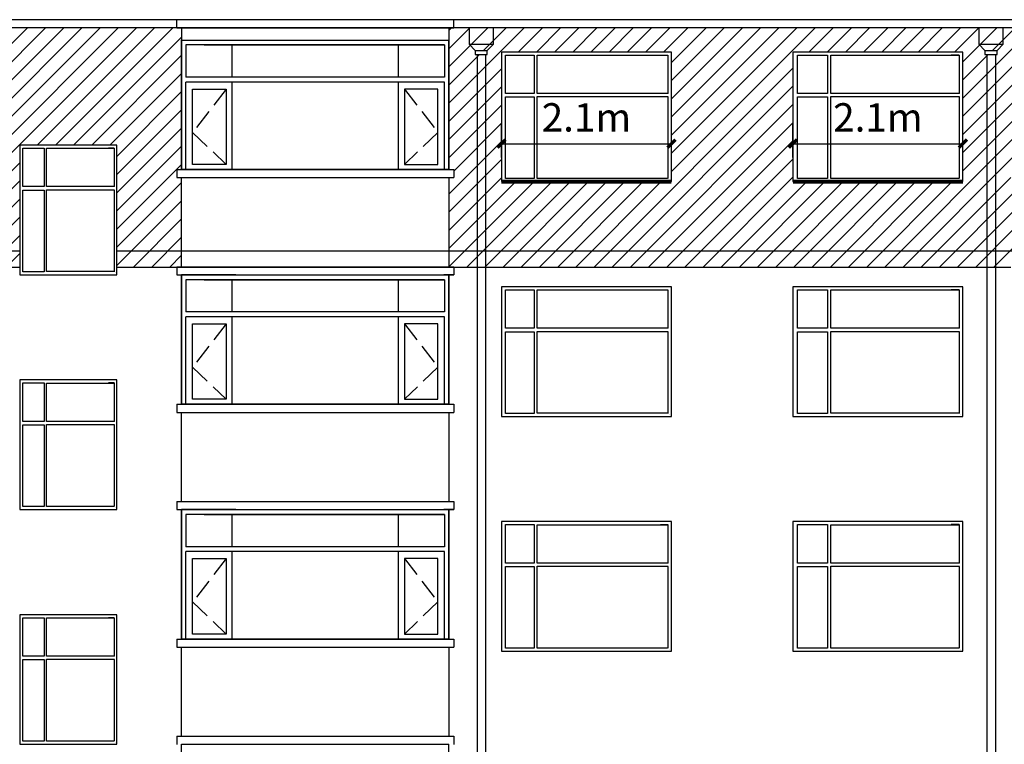
# Model space of a CAD drawing. Extents: x 2289060 to 6425537, y -843963 to 589660.
# Drawn here: x 2479101 to 2491262, y 127838 to 136788 of the extents above; entities that cross this region are included whole.
import ezdxf

# ---------------------------------------------------------------- set-up
doc = ezdxf.new("R2010")
doc.units = 0
doc.header["$LTSCALE"] = 1000
doc.header["$MEASUREMENT"] = 0
doc.linetypes.add('DASH', pattern=[0.35, 0.25, -0.1])
for name, color, linetype in [('E_LINE', 7, 'Continuous'), ('E_OTHER', 7, 'Continuous'), ('E_WINDOW', 4, 'Continuous'), ('LG', 7, 'Continuous'), ('PUB_TEXT', 7, 'Continuous'), ('TOP', 141, 'Continuous'), ('WINDOW', 4, 'Continuous')]:
    doc.layers.add(name, color=color, linetype=linetype)
doc.styles.get("Standard").update_dxf_attribs({"font": 'gbenor.shx', "bigfont": 'gbcbig.shx'})
doc.dimstyles.get("Standard").update_dxf_attribs({"dimscale": 100, "dimtxt": 3.5, "dimasz": 1, "dimexe": 2.5, "dimexo": 3, "dimgap": 1.5, "dimtad": 1, "dimdec": 0, "dimzin": 0, "dimdsep": 46, "dimtxsty": 'Standard', "dimblk": 'ARCHTICK', "dimcen": 0.09, "dimadec": 0, "dimazin": 0, "dimtfac": 1, "dimtdec": 0, "dimtix": 1, "dimtmove": 2, "dimatfit": 3, "dimfxl": 0, "dimtolj": 1, "dimtzin": 0, "dimarcsym": 0})

# ---------------------------------------------------------------- blocks, each defined once
blk = doc.blocks.new('_ArchTick')
at = {"color": 0, "linetype": 'ByBlock', "const_width": 0.4}
blk.add_lwpolyline([(-0.5, -0.5), (0.5, 0.5)], dxfattribs=at)
blk = doc.blocks.new('*D1622')
at = {"color": 0, "lineweight": -2, "transparency": 16777216}
for p, q in [((2485051, 135088), (2485051, 135507)), ((2487151, 135088), (2487151, 135507)), ((2485051, 135257), (2487151, 135257))]:
    blk.add_line(p, q, dxfattribs=at)
at = {"layer": 'Defpoints', "color": 0, "transparency": 16777216}
for p in [(2487151, 135257), (2485051, 134788), (2487151, 134788)]:
    blk.add_point(p, dxfattribs=at)
at = {"color": 0, "lineweight": -2, "transparency": 16777216, "xscale": 100, "yscale": 100, "zscale": 100, "rotation": 180}
blk.add_blockref('_ArchTick', (2485051, 135257), dxfattribs=at)
at = {"color": 0, "lineweight": -2, "transparency": 16777216, "xscale": 100, "yscale": 100, "zscale": 100}
blk.add_blockref('_ArchTick', (2487151, 135257), dxfattribs=at)
at = {"color": 0, "transparency": 16777216, "insert": (2486101, 135582), "char_height": 350, "attachment_point": 5}
blk.add_mtext('\\A1;2.1m', dxfattribs=at)
blk = doc.blocks.new('*D1623')
at = {"color": 0, "lineweight": -2, "transparency": 16777216}
for p, q in [((2488651, 135088), (2488651, 135507)), ((2490751, 135088), (2490751, 135507)), ((2488651, 135257), (2490751, 135257))]:
    blk.add_line(p, q, dxfattribs=at)
at = {"layer": 'Defpoints', "color": 0, "transparency": 16777216}
for p in [(2490751, 135257), (2488651, 134788), (2490751, 134788)]:
    blk.add_point(p, dxfattribs=at)
at = {"color": 0, "lineweight": -2, "transparency": 16777216, "xscale": 100, "yscale": 100, "zscale": 100, "rotation": 180}
blk.add_blockref('_ArchTick', (2488651, 135257), dxfattribs=at)
at = {"color": 0, "lineweight": -2, "transparency": 16777216, "xscale": 100, "yscale": 100, "zscale": 100}
blk.add_blockref('_ArchTick', (2490751, 135257), dxfattribs=at)
at = {"color": 0, "transparency": 16777216, "insert": (2489701, 135582), "char_height": 350, "attachment_point": 5}
blk.add_mtext('\\A1;2.1m', dxfattribs=at)

msp = doc.modelspace()

# ---------------------------------------------------------------- hatches: boundary and pattern name
h = msp.add_hatch()
h.set_pattern_fill('ANSI31', scale=100)
h.set_pattern_definition([(45, (-49720.34, -32889.93), (-112.253202, 112.253202), [])])
h.paths.add_polyline_path([(2481101.1, 136537.1), (2481101.1, 136538.4), (2481101.1, 136688.1), (2478301.1, 136688.1), (2478301.1, 134938.4), (2478361.1, 134938.4), (2478361.1, 134838.4), (2478301.1, 134838.4), (2478301.1, 133933.4), (2479101.1, 133933.4), (2479101.1, 135238.4), (2480301.1, 135238.4), (2480301.1, 133933.4), (2481101.1, 133933.4), (2481101.1, 134838.4), (2481041.1, 134838.4), (2481041.1, 134938.4), (2481101.1, 134938.4)])
h.paths.add_polyline_path([(2481101.1, 133838.4), (2481101.1, 133933.4), (2480301.1, 133933.4), (2480301.1, 133733.4), (2481041.1, 133733.4), (2481041.1, 133737.1), (2481101.1, 133737.1)])
h.paths.add_polyline_path([(2479101.1, 133933.4), (2478301.1, 133933.4), (2478301.1, 133737.1), (2478361.1, 133737.1), (2479101.1, 133736.9)])
h = msp.add_hatch()
h.set_pattern_fill('ANSI31', scale=100)
h.set_pattern_definition([(45, (-49420.34, -32889.93), (-112.253202, 112.253202), [])])
h.paths.add_polyline_path([(2491032.2, 136358.1), (2491002.8, 136358.1), (2491002.8, 136408.1), (2490927.8, 136488.1), (2490927.8, 136688.1), (2484951.1, 136688.1), (2484951.1, 136488.1), (2484876.1, 136408.1), (2484876.1, 136358.1), (2484855.5, 136358.1), (2484855.5, 133933.4), (2491032.2, 133933.4)])
h.paths.add_polyline_path([(2487151.1, 134788.4), (2485051.1, 134788.4), (2485051.1, 136388.4), (2487151.1, 136388.4)], flags=16)
h.paths.add_polyline_path([(2487108, 134826.5), (2485491.5, 134826.5), (2485491.5, 135838.2), (2487108, 135838.2)], flags=0)
h.paths.add_polyline_path([(2485491.5, 136350.4), (2485491.5, 135876.8), (2487108, 135876.8), (2487108, 136350.4)], flags=0)
h.paths.add_polyline_path([(2488651.1, 136388.4), (2490751.1, 136388.4), (2490751.1, 134788.4), (2488651.1, 134788.4)], flags=16)
h.paths.add_polyline_path([(2488703, 135833.6), (2489054.2, 135833.6), (2489054.2, 134825.7), (2488703, 134825.7)], flags=0)
h.paths.add_polyline_path([(2488703, 135876.4), (2488703, 136351.2), (2489054.2, 136351.2), (2489054.2, 135876.4)], flags=0)
h.paths.add_polyline_path([(2489091.5, 135838.2), (2490708, 135838.2), (2490708, 134826.5), (2489091.5, 134826.5)], flags=0)
h.paths.add_polyline_path([(2489091.5, 136350.4), (2489091.5, 135876.8), (2490708, 135876.8), (2490708, 136350.4)], flags=0)
h.paths.add_polyline_path([(2485454.2, 134825.7), (2485103, 134825.7), (2485103, 135833.6), (2485454.2, 135833.6)], flags=0)
h.paths.add_polyline_path([(2485454.2, 135876.4), (2485103, 135876.4), (2485103, 136351.2), (2485454.2, 136351.2)], flags=0)
h.paths.add_polyline_path([(2484855.5, 136358.1), (2484755.5, 136358.1), (2484755.5, 133933.4), (2484855.5, 133933.4)])
h.paths.add_polyline_path([(2484755.5, 136358.1), (2484726.1, 136358.1), (2484726.1, 136408.1), (2484651.1, 136488.1), (2484651.1, 136688.1), (2484401.1, 136688.1), (2484401.1, 134996.3), (2484401.1, 134938.4), (2484461.1, 134938.4), (2484461.1, 134838.4), (2484401.1, 134838.4), (2484401.1, 133933.4), (2484755.5, 133933.4)])
h.paths.add_polyline_path([(2484951.1, 136688.1), (2484651.1, 136688.1), (2484651.1, 136488.1), (2484951.1, 136488.1)])
h.paths.add_polyline_path([(2484951.1, 136488.1), (2484651.1, 136488.1), (2484726.1, 136408.1), (2484876.1, 136408.1)])
h.paths.add_polyline_path([(2484755.5, 133933.4), (2484401.1, 133933.4), (2484401.1, 133737.1), (2484461.1, 133737.1), (2484755.5, 133737)])
h.paths.add_polyline_path([(2491032.2, 133933.4), (2484855.5, 133933.4), (2484855.5, 133733.4), (2491032.2, 133733.4)])
h.paths.add_polyline_path([(2484855.5, 133933.4), (2484755.5, 133933.4), (2484755.5, 133733.4), (2484855.5, 133733.4)])
h.paths.add_polyline_path([(2491401.1, 134838.4), (2491341.1, 134838.4), (2491341.1, 134938.4), (2491401.1, 134938.4), (2491401.1, 136537.1), (2491401.1, 136538.4), (2491401.1, 136688.1), (2491227.8, 136688.1), (2491227.8, 136488.1), (2491152.8, 136408.1), (2491152.8, 136358.1), (2491132.2, 136358.1), (2491132.2, 133933.4), (2491401.1, 133933.4)])
h.paths.add_polyline_path([(2491401.1, 133933.4), (2491132.2, 133933.4), (2491132.2, 133733.4), (2491341.1, 133733.4), (2491341.1, 133737.1), (2491401.1, 133737.1)])
h.paths.add_polyline_path([(2491132.2, 133933.4), (2491032.2, 133933.4), (2491032.2, 133733.4), (2491132.2, 133733.4)])
h.paths.add_polyline_path([(2491132.2, 136358.1), (2491032.2, 136358.1), (2491032.2, 133933.4), (2491132.2, 133933.4)])
h.paths.add_polyline_path([(2491227.8, 136688.1), (2490927.8, 136688.1), (2490927.8, 136488.1), (2491227.8, 136488.1)])
h.paths.add_polyline_path([(2491227.8, 136488.1), (2490927.8, 136488.1), (2491002.8, 136408.1), (2491152.8, 136408.1)])

# ---------------------------------------------------------------- linework, layer by layer
at = {"color": 7, "linetype": 'Continuous'}
for p, q in [((2481101.1, 136688.4), (2481101.1, 134938.4)), ((2484401.1, 136688.4), (2484401.1, 134996.3)), ((2481101.1, 134938.4), (2481101.1, 136538.4)), ((2481101.1, 136537.8), (2481101.1, 134938.4)), ((2481101.1, 136537.8), (2481101.1, 134938.4)), ((2481101.1, 136537.1), (2481101.1, 134996.3)), ((2481101.1, 136537.1), (2481101.1, 134996.3)), ((2484348.5, 136476.6), (2481153.8, 136476.6)), ((2481153.8, 136476.6), (2481153.8, 136079.2)), ((2481379.1, 136476.6), (2484348.5, 136476.6)), ((2481724.8, 136079.2), (2481724.8, 136476.6)), ((2483777.4, 136079.2), (2483777.4, 136476.6)), ((2484348.5, 136476.6), (2484348.5, 136079.2)), ((2484401.1, 134938.4), (2484401.1, 136538.4)), ((2484401.1, 136537.8), (2484401.1, 134938.4)), ((2484401.1, 136537.8), (2484401.1, 134938.4)), ((2484401.1, 136537.1), (2484401.1, 134996.3)), ((2484401.1, 136537.1), (2484401.1, 134938.4)), ((2484401.1, 136087.8), (2484401.1, 134938.4)), ((2484348.5, 136079.2), (2481153.8, 136079.2)), ((2484348.5, 136017.9), (2481153.8, 136017.9)), ((2481153.8, 134938.4), (2481153.8, 136017.9)), ((2481724.8, 134938.4), (2481724.8, 136017.9)), ((2483777.4, 134938.4), (2483777.4, 136017.9)), ((2484348.5, 134938.4), (2484348.5, 136017.9)), ((2481236.2, 135931.4), (2481650.3, 135931.4)), ((2481236.2, 134999.7), (2481236.2, 135931.4)), ((2481650.3, 135931.4), (2481650.3, 134999.7)), ((2483851.9, 135931.4), (2483851.9, 134999.7)), ((2484266, 135931.4), (2483851.9, 135931.4)), ((2484266, 134999.7), (2484266, 135931.4)), ((2481650.3, 134999.7), (2481236.2, 134999.7)), ((2483851.9, 134999.7), (2484266, 134999.7)), ((2481101.1, 134938.4), (2484062.2, 134938.4)), ((2484129.8, 134938.4), (2481287.1, 134938.4)), ((2484348.5, 134938.4), (2481326.4, 134938.4)), ((2484237.7, 134938.4), (2481657.6, 134938.4)), ((2481101.1, 132038.4), (2481101.1, 133638.4)), ((2481101.1, 133637.8), (2481101.1, 132038.4)), ((2481101.1, 133637.8), (2481101.1, 132038.4)), ((2481101.1, 133637.1), (2481101.1, 132096.3)), ((2481101.1, 133637.1), (2481101.1, 132096.3)), ((2481101.1, 133637.1), (2481101.1, 132038.4)), ((2481101.1, 133637.1), (2481114.9, 133637.1)), ((2481153.8, 133576.6), (2481153.8, 133179.2)), ((2484348.5, 133576.6), (2481153.8, 133576.6)), ((2481379.1, 133576.6), (2484348.5, 133576.6)), ((2481724.8, 133179.2), (2481724.8, 133576.6)), ((2483777.4, 133179.2), (2483777.4, 133576.6)), ((2484401.1, 133637.1), (2484337.4, 133637.1)), ((2484348.5, 133576.6), (2484348.5, 133179.2)), ((2484401.1, 132038.4), (2484401.1, 133638.4)), ((2484401.1, 133637.8), (2484401.1, 132038.4)), ((2484401.1, 133637.8), (2484401.1, 132038.4)), ((2484401.1, 133637.1), (2484401.1, 132038.4)), ((2484401.1, 133637.1), (2484401.1, 132096.3)), ((2484401.1, 133637.1), (2484401.1, 132096.3)), ((2484348.5, 133179.2), (2481153.8, 133179.2)), ((2484401.1, 133187.8), (2484401.1, 132038.4)), ((2481153.8, 132038.4), (2481153.8, 133117.9)), ((2484348.5, 133117.9), (2481153.8, 133117.9)), ((2481724.8, 132038.4), (2481724.8, 133117.9)), ((2483777.4, 132038.4), (2483777.4, 133117.9)), ((2484348.5, 132038.4), (2484348.5, 133117.9)), ((2481236.2, 132099.7), (2481236.2, 133031.4)), ((2481236.2, 133031.4), (2481650.3, 133031.4)), ((2481650.3, 133031.4), (2481650.3, 132099.7)), ((2484266, 133031.4), (2483851.9, 133031.4)), ((2483851.9, 133031.4), (2483851.9, 132099.7)), ((2484266, 132099.7), (2484266, 133031.4)), ((2481650.3, 132099.7), (2481236.2, 132099.7)), ((2483851.9, 132099.7), (2484266, 132099.7)), ((2481101.1, 132038.4), (2484062.2, 132038.4)), ((2484129.8, 132038.4), (2481287.1, 132038.4)), ((2484348.5, 132038.4), (2481326.4, 132038.4)), ((2484237.7, 132038.4), (2481657.6, 132038.4)), ((2481101.1, 129138.4), (2481101.1, 130738.4)), ((2481101.1, 130737.8), (2481101.1, 129138.4)), ((2481101.1, 130737.8), (2481101.1, 129138.4)), ((2481101.1, 130737.1), (2481101.1, 129196.3)), ((2481101.1, 130737.1), (2481101.1, 129196.3)), ((2481101.1, 130737.1), (2481101.1, 129138.4)), ((2481101.1, 130737.1), (2481114.9, 130737.1)), ((2484401.1, 130737.1), (2484337.4, 130737.1)), ((2484401.1, 129138.4), (2484401.1, 130738.4)), ((2484401.1, 130737.8), (2484401.1, 129138.4)), ((2484401.1, 130737.8), (2484401.1, 129138.4)), ((2484401.1, 130737.1), (2484401.1, 129138.4)), ((2484401.1, 130737.1), (2484401.1, 129196.3)), ((2484401.1, 130737.1), (2484401.1, 129196.3)), ((2481153.8, 130676.6), (2481153.8, 130279.2)), ((2484348.5, 130676.6), (2481153.8, 130676.6)), ((2481379.1, 130676.6), (2484348.5, 130676.6)), ((2481724.8, 130279.2), (2481724.8, 130676.6)), ((2483777.4, 130279.2), (2483777.4, 130676.6)), ((2484348.5, 130676.6), (2484348.5, 130279.2)), ((2484348.5, 130279.2), (2481153.8, 130279.2)), ((2484401.1, 130287.8), (2484401.1, 129138.4)), ((2481153.8, 129138.4), (2481153.8, 130217.9)), ((2484348.5, 130217.9), (2481153.8, 130217.9)), ((2481236.2, 129199.7), (2481236.2, 130131.4)), ((2481236.2, 130131.4), (2481650.3, 130131.4)), ((2481650.3, 130131.4), (2481650.3, 129199.7)), ((2481724.8, 129138.4), (2481724.8, 130217.9)), ((2483777.4, 129138.4), (2483777.4, 130217.9)), ((2484266, 130131.4), (2483851.9, 130131.4)), ((2483851.9, 130131.4), (2483851.9, 129199.7)), ((2484266, 129199.7), (2484266, 130131.4)), ((2484348.5, 129138.4), (2484348.5, 130217.9)), ((2481650.3, 129199.7), (2481236.2, 129199.7)), ((2483851.9, 129199.7), (2484266, 129199.7)), ((2481101.1, 129138.4), (2484062.2, 129138.4)), ((2484129.8, 129138.4), (2481287.1, 129138.4)), ((2484348.5, 129138.4), (2481326.4, 129138.4)), ((2484237.7, 129138.4), (2481657.6, 129138.4)), ((2481101.1, 126238.4), (2481101.1, 127838.4)), ((2484401.1, 126238.4), (2484401.1, 127838.4))]:
    msp.add_line(p, q, dxfattribs=at)
at = {"color": 7}
for p, q in [((2484651.1, 136688.1), (2484651.1, 136488.1)), ((2484951.1, 136688.1), (2484651.1, 136688.1)), ((2484951.1, 136488.1), (2484951.1, 136688.1)), ((2490946.9, 136688.1), (2490946.9, 136488.1)), ((2491246.9, 136688.1), (2490946.9, 136688.1)), ((2491246.9, 136488.1), (2491246.9, 136688.1)), ((2484651.1, 136488.1), (2484951.1, 136488.1)), ((2484651.1, 136488.1), (2484726.1, 136408.1)), ((2484876.1, 136408.1), (2484951.1, 136488.1)), ((2490946.9, 136488.1), (2491246.9, 136488.1)), ((2490946.9, 136488.1), (2491021.9, 136408.1)), ((2491171.9, 136408.1), (2491246.9, 136488.1)), ((2484726.1, 136408.1), (2484876.1, 136408.1)), ((2484726.1, 136408.1), (2484726.1, 136358.1)), ((2484726.1, 136358.1), (2484876.1, 136358.1)), ((2484876.1, 136358.1), (2484876.1, 136408.1)), ((2491021.9, 136408.1), (2491171.9, 136408.1)), ((2491021.9, 136408.1), (2491021.9, 136358.1)), ((2491021.9, 136358.1), (2491171.9, 136358.1)), ((2491171.9, 136358.1), (2491171.9, 136408.1))]:
    msp.add_line(p, q, dxfattribs=at)
at = {"color": 7, "linetype": 'DASH'}
for p, q in [((2481650.3, 135931.4), (2481236.2, 135397.1)), ((2483851.9, 135931.4), (2484266, 135397.1)), ((2481236.2, 135397.1), (2481650.3, 134999.7)), ((2484266, 135397.1), (2483851.9, 134999.7)), ((2481650.3, 133031.4), (2481236.2, 132497.1)), ((2483851.9, 133031.4), (2484266, 132497.1)), ((2481236.2, 132497.1), (2481650.3, 132099.7)), ((2484266, 132497.1), (2483851.9, 132099.7)), ((2481650.3, 130131.4), (2481236.2, 129597.1)), ((2483851.9, 130131.4), (2484266, 129597.1)), ((2481236.2, 129597.1), (2481650.3, 129199.7)), ((2484266, 129597.1), (2483851.9, 129199.7))]:
    msp.add_line(p, q, dxfattribs=at)
at = {"color": 7, "const_width": 50}
for points in [[(2487151.1, 134788.4), (2485051.1, 134788.4)], [(2490751.1, 134788.4), (2488651.1, 134788.4)]]:
    msp.add_lwpolyline(points, dxfattribs=at)
at = {"layer": 'E_LINE', "color": 7}
for p, q in [((2484461.1, 136788.4), (2481041.1, 136788.1)), ((2485051.1, 136388.4), (2485051.1, 134788.4)), ((2488651.1, 136388.4), (2488651.1, 134788.4)), ((2484401.1, 134938.4), (2481101.1, 134938.4)), ((2481101.1, 133737.1), (2481101.1, 134838.4)), ((2484401.1, 134838.4), (2484401.1, 133737.1)), ((2481101.1, 133638.4), (2484401.1, 133638.4)), ((2485051.1, 133488.4), (2485051.1, 131888.4)), ((2488651.1, 133488.4), (2488651.1, 131888.4)), ((2484401.1, 132038.4), (2481101.1, 132038.4)), ((2481101.1, 130837.1), (2481101.1, 131938.4)), ((2484401.1, 131938.4), (2484401.1, 130837.1)), ((2481101.1, 130738.4), (2484401.1, 130738.4)), ((2485051.1, 130588.4), (2485051.1, 128988.4)), ((2488651.1, 130588.4), (2488651.1, 128988.4)), ((2484401.1, 129138.4), (2481101.1, 129138.4)), ((2481101.1, 127937.1), (2481101.1, 129038.4)), ((2484401.1, 129038.4), (2484401.1, 127937.1)), ((2481101.1, 127838.4), (2484401.1, 127838.4))]:
    msp.add_line(p, q, dxfattribs=at)
at = {"layer": 'E_OTHER', "color": 7, "linetype": 'ByBlock'}
for p, q in [((2484755.5, 118818.4), (2484755.5, 136358.1)), ((2484855.5, 136358.1), (2484855.5, 118818.4)), ((2491051.3, 118818.4), (2491051.3, 136358.1)), ((2491151.3, 136358.1), (2491151.3, 118818.4))]:
    msp.add_line(p, q, dxfattribs=at)
at = {"layer": 'E_WINDOW', "color": 7}
for p, q in [((2485051.1, 136388.4), (2485051.1, 134788.4)), ((2487151.1, 136388.4), (2485051.1, 136388.4)), ((2485103, 135876.4), (2485103, 136351.2)), ((2485103, 136351.2), (2485454.2, 136351.2)), ((2485454.2, 136351.2), (2485454.2, 135876.4)), ((2485491.5, 135876.8), (2485491.5, 136350.4)), ((2485491.5, 136350.4), (2487108, 136350.4)), ((2487013.6, 136351.2), (2487108, 136351.2)), ((2487108, 136351.2), (2487108, 135876.4)), ((2487151.1, 134788.4), (2487151.1, 136388.4)), ((2488651.1, 136388.4), (2488651.1, 134788.4)), ((2490751.1, 136388.4), (2488651.1, 136388.4)), ((2488706.2, 136351.2), (2489079.4, 136351.2)), ((2488706.2, 135876.4), (2488706.2, 136351.2)), ((2489079.4, 136351.2), (2489079.4, 135876.4)), ((2489119, 136350.4), (2490705.3, 136350.4)), ((2489119, 135876.8), (2489119, 136350.4)), ((2490705.3, 136351.2), (2490605, 136351.2)), ((2490705.3, 136351.2), (2490705.3, 135876.4)), ((2490751.1, 134788.4), (2490751.1, 136388.4)), ((2485454.2, 135876.4), (2485103, 135876.4)), ((2487109.4, 135876.8), (2485491.5, 135876.8)), ((2489079.4, 135876.4), (2488706.2, 135876.4)), ((2490706.8, 135876.8), (2489119, 135876.8)), ((2485103, 135833.6), (2485454.2, 135833.6)), ((2485103, 134825.7), (2485103, 135833.6)), ((2485454.2, 135833.6), (2485454.2, 134825.7)), ((2485491.5, 135838.2), (2487109.4, 135838.2)), ((2485491.5, 134826.5), (2485491.5, 135838.2)), ((2487108, 135833.6), (2487108, 134825.7)), ((2488706.2, 135833.6), (2489079.4, 135833.6)), ((2488706.2, 134825.7), (2488706.2, 135833.6)), ((2489079.4, 135833.6), (2489079.4, 134825.7)), ((2489119, 135838.2), (2490706.8, 135838.2)), ((2489119, 134826.5), (2489119, 135838.2)), ((2490705.3, 135833.6), (2490705.3, 134825.7)), ((2479101.1, 135238.4), (2479101.1, 133638.4)), ((2480301.1, 135238.4), (2479101.1, 135238.4)), ((2480301.1, 133638.4), (2480301.1, 135238.4)), ((2479140, 135201.2), (2479403.4, 135201.2)), ((2479140, 134726.4), (2479140, 135201.2)), ((2479403.4, 135201.2), (2479403.4, 134726.4)), ((2479431.4, 135200.4), (2480268.8, 135200.4)), ((2479431.4, 134726.8), (2479431.4, 135200.4)), ((2480268.8, 135201.2), (2480198, 135201.2)), ((2480268.8, 135201.2), (2480268.8, 134726.4)), ((2484361.1, 134938.4), (2481141.1, 134938.4)), ((2485051.1, 134788.4), (2487151.1, 134788.4)), ((2485454.2, 134825.7), (2485103, 134825.7)), ((2487103.2, 134826.5), (2485491.5, 134826.5)), ((2487123.7, 134812.1), (2487121.3, 134812.1)), ((2488651.1, 134788.4), (2490751.1, 134788.4)), ((2489079.4, 134825.7), (2488706.2, 134825.7)), ((2490700.2, 134826.5), (2489119, 134826.5)), ((2490722, 134812.1), (2490719.4, 134812.1)), ((2490745.3, 134793.2), (2490745.3, 134792.8)), ((2479403.4, 134726.4), (2479140, 134726.4)), ((2479140, 134683.6), (2479403.4, 134683.6)), ((2479140, 133675.7), (2479140, 134683.6)), ((2479403.4, 134683.6), (2479403.4, 133675.7)), ((2480269.9, 134726.8), (2479431.4, 134726.8)), ((2479431.4, 134688.2), (2480269.9, 134688.2)), ((2479431.4, 133676.5), (2479431.4, 134688.2)), ((2480268.8, 134683.6), (2480268.8, 133675.7)), ((2479403.4, 133675.7), (2479140, 133675.7)), ((2480265.2, 133676.5), (2479431.4, 133676.5)), ((2480280.6, 133662.1), (2480278.8, 133662.1)), ((2479101.1, 133638.4), (2480301.1, 133638.4)), ((2485051.1, 133488.4), (2485051.1, 131888.4)), ((2487151.1, 133488.4), (2485051.1, 133488.4)), ((2485103, 132976.4), (2485103, 133451.2)), ((2485103, 133451.2), (2485454.2, 133451.2)), ((2485454.2, 133451.2), (2485454.2, 132976.4)), ((2485491.5, 132976.8), (2485491.5, 133450.4)), ((2485491.5, 133450.4), (2487108, 133450.4)), ((2487013.6, 133451.2), (2487108, 133451.2)), ((2487108, 133451.2), (2487108, 132976.4)), ((2487151.1, 131888.4), (2487151.1, 133488.4)), ((2488651.1, 133488.4), (2488651.1, 131888.4)), ((2490751.1, 133488.4), (2488651.1, 133488.4)), ((2488706.2, 133451.2), (2489079.4, 133451.2)), ((2488706.2, 132976.4), (2488706.2, 133451.2)), ((2489079.4, 133451.2), (2489079.4, 132976.4)), ((2489119, 133450.4), (2490705.3, 133450.4)), ((2489119, 132976.8), (2489119, 133450.4)), ((2490705.3, 133451.2), (2490605, 133451.2)), ((2490705.3, 133451.2), (2490705.3, 132976.4)), ((2490751.1, 131888.4), (2490751.1, 133488.4)), ((2485454.2, 132976.4), (2485103, 132976.4)), ((2485103, 132933.6), (2485454.2, 132933.6)), ((2485103, 131925.7), (2485103, 132933.6)), ((2485454.2, 132933.6), (2485454.2, 131925.7)), ((2487109.4, 132976.8), (2485491.5, 132976.8)), ((2485491.5, 132938.2), (2487109.4, 132938.2)), ((2485491.5, 131926.5), (2485491.5, 132938.2)), ((2487108, 132933.6), (2487108, 131925.7)), ((2489079.4, 132976.4), (2488706.2, 132976.4)), ((2488706.2, 132933.6), (2489079.4, 132933.6)), ((2488706.2, 131925.7), (2488706.2, 132933.6)), ((2489079.4, 132933.6), (2489079.4, 131925.7)), ((2490706.8, 132976.8), (2489119, 132976.8)), ((2489119, 132938.2), (2490706.8, 132938.2)), ((2489119, 131926.5), (2489119, 132938.2)), ((2490705.3, 132933.6), (2490705.3, 131925.7)), ((2479101.1, 132338.4), (2479101.1, 130738.4)), ((2480301.1, 132338.4), (2479101.1, 132338.4)), ((2480301.1, 130738.4), (2480301.1, 132338.4)), ((2479140, 132301.2), (2479403.4, 132301.2)), ((2479140, 131826.4), (2479140, 132301.2)), ((2479403.4, 132301.2), (2479403.4, 131826.4)), ((2479431.4, 132300.4), (2480268.8, 132300.4)), ((2479431.4, 131826.8), (2479431.4, 132300.4)), ((2480268.8, 132301.2), (2480198, 132301.2)), ((2480268.8, 132301.2), (2480268.8, 131826.4)), ((2484361.1, 132038.4), (2481141.1, 132038.4)), ((2485051.1, 131888.4), (2487151.1, 131888.4)), ((2485454.2, 131925.7), (2485103, 131925.7)), ((2487103.2, 131926.5), (2485491.5, 131926.5)), ((2487123.7, 131912.1), (2487121.3, 131912.1)), ((2488651.1, 131888.4), (2490751.1, 131888.4)), ((2489079.4, 131925.7), (2488706.2, 131925.7)), ((2490700.2, 131926.5), (2489119, 131926.5)), ((2490722, 131912.1), (2490719.4, 131912.1)), ((2490745.3, 131893.2), (2490745.3, 131892.8)), ((2479403.4, 131826.4), (2479140, 131826.4)), ((2479140, 131783.6), (2479403.4, 131783.6)), ((2479140, 130775.7), (2479140, 131783.6)), ((2479403.4, 131783.6), (2479403.4, 130775.7)), ((2480269.9, 131826.8), (2479431.4, 131826.8)), ((2479431.4, 131788.2), (2480269.9, 131788.2)), ((2479431.4, 130776.5), (2479431.4, 131788.2)), ((2480268.8, 131783.6), (2480268.8, 130775.7)), ((2479101.1, 130738.4), (2480301.1, 130738.4)), ((2479403.4, 130775.7), (2479140, 130775.7)), ((2480265.2, 130776.5), (2479431.4, 130776.5)), ((2480280.6, 130762.1), (2480278.8, 130762.1)), ((2485051.1, 130588.4), (2485051.1, 128988.4)), ((2487151.1, 130588.4), (2485051.1, 130588.4)), ((2485103, 130076.4), (2485103, 130551.2)), ((2485103, 130551.2), (2485454.2, 130551.2)), ((2485454.2, 130551.2), (2485454.2, 130076.4)), ((2485491.5, 130076.8), (2485491.5, 130550.4)), ((2485491.5, 130550.4), (2487108, 130550.4)), ((2487013.6, 130551.2), (2487108, 130551.2)), ((2487108, 130551.2), (2487108, 130076.4)), ((2487151.1, 128988.4), (2487151.1, 130588.4)), ((2488651.1, 130588.4), (2488651.1, 128988.4)), ((2490751.1, 130588.4), (2488651.1, 130588.4)), ((2488706.2, 130551.2), (2489079.4, 130551.2)), ((2488706.2, 130076.4), (2488706.2, 130551.2)), ((2489079.4, 130551.2), (2489079.4, 130076.4)), ((2489119, 130550.4), (2490705.3, 130550.4)), ((2489119, 130076.8), (2489119, 130550.4)), ((2490705.3, 130551.2), (2490605, 130551.2)), ((2490705.3, 130551.2), (2490705.3, 130076.4)), ((2490751.1, 128988.4), (2490751.1, 130588.4)), ((2485454.2, 130076.4), (2485103, 130076.4)), ((2485103, 130033.6), (2485454.2, 130033.6)), ((2485103, 129025.7), (2485103, 130033.6)), ((2485454.2, 130033.6), (2485454.2, 129025.7)), ((2487109.4, 130076.8), (2485491.5, 130076.8)), ((2485491.5, 130038.2), (2487109.4, 130038.2)), ((2485491.5, 129026.5), (2485491.5, 130038.2)), ((2487108, 130033.6), (2487108, 129025.7)), ((2489079.4, 130076.4), (2488706.2, 130076.4)), ((2488706.2, 130033.6), (2489079.4, 130033.6)), ((2488706.2, 129025.7), (2488706.2, 130033.6)), ((2489079.4, 130033.6), (2489079.4, 129025.7)), ((2490706.8, 130076.8), (2489119, 130076.8)), ((2489119, 130038.2), (2490706.8, 130038.2)), ((2489119, 129026.5), (2489119, 130038.2)), ((2490705.3, 130033.6), (2490705.3, 129025.7)), ((2479101.1, 129438.4), (2479101.1, 127838.4)), ((2480301.1, 129438.4), (2479101.1, 129438.4)), ((2479140, 129401.2), (2479403.4, 129401.2)), ((2479140, 128926.4), (2479140, 129401.2)), ((2479403.4, 129401.2), (2479403.4, 128926.4)), ((2479431.4, 129400.4), (2480268.8, 129400.4)), ((2479431.4, 128926.8), (2479431.4, 129400.4)), ((2480268.8, 129401.2), (2480198, 129401.2)), ((2480268.8, 129401.2), (2480268.8, 128926.4)), ((2480301.1, 127838.4), (2480301.1, 129438.4)), ((2484361.1, 129138.4), (2481141.1, 129138.4)), ((2479403.4, 128926.4), (2479140, 128926.4)), ((2480269.9, 128926.8), (2479431.4, 128926.8)), ((2485051.1, 128988.4), (2487151.1, 128988.4)), ((2485454.2, 129025.7), (2485103, 129025.7)), ((2487103.2, 129026.5), (2485491.5, 129026.5)), ((2487123.7, 129012.1), (2487121.3, 129012.1)), ((2488651.1, 128988.4), (2490751.1, 128988.4)), ((2489079.4, 129025.7), (2488706.2, 129025.7)), ((2490700.2, 129026.5), (2489119, 129026.5)), ((2490722, 129012.1), (2490719.4, 129012.1)), ((2490745.3, 128993.2), (2490745.3, 128992.8)), ((2479140, 128883.6), (2479403.4, 128883.6)), ((2479140, 127875.7), (2479140, 128883.6)), ((2479403.4, 128883.6), (2479403.4, 127875.7)), ((2479431.4, 128888.2), (2480269.9, 128888.2)), ((2479431.4, 127876.5), (2479431.4, 128888.2)), ((2480268.8, 128883.6), (2480268.8, 127875.7)), ((2479101.1, 127838.4), (2480301.1, 127838.4)), ((2479403.4, 127875.7), (2479140, 127875.7)), ((2480265.2, 127876.5), (2479431.4, 127876.5)), ((2480280.6, 127862.1), (2480278.8, 127862.1))]:
    msp.add_line(p, q, dxfattribs=at)
at = {"layer": 'LG', "color": 7}
for p, q in [((2481041.1, 136688.4), (2481041.1, 136788.1)), ((2484461.1, 136688.4), (2484461.1, 136788.1))]:
    msp.add_line(p, q, dxfattribs=at)
at = {"layer": 'PUB_TEXT', "color": 7}
for p, q in [((2504411.1, 136788.1), (2439501.1, 136788.1)), ((2484461.1, 136788.4), (2481041.1, 136788.1)), ((2504411.1, 136688.1), (2439491.1, 136688.1)), ((2481041.1, 136688.4), (2484461.1, 136688.4)), ((2478301.1, 133933.4), (2479101.1, 133933.4)), ((2480301.1, 133933.4), (2485351.1, 133933.4)), ((2480301.1, 133933.4), (2482820.8, 133933.4)), ((2484401.1, 133933.4), (2484755.5, 133933.4)), ((2484855.5, 133933.4), (2491401.1, 133933.4)), ((2485160, 133933.4), (2488870.8, 133933.4)), ((2478301.1, 133733.4), (2479101.1, 133733.4)), ((2480301.1, 133733.4), (2485291.1, 133733.4)), ((2484461.1, 133733.4), (2484755.5, 133733.4)), ((2484855.5, 133733.4), (2491341.1, 133733.4))]:
    msp.add_line(p, q, dxfattribs=at)
at = {"layer": 'TOP', "color": 7}
msp.add_line((2484401.1, 136688.4), (2484401.1, 136637.1), dxfattribs=at)
at = {"layer": 'WINDOW', "color": 7}
for p, q in [((2481101.1, 136537.1), (2484401.1, 136537.1)), ((2481101.1, 136537.1), (2481101.1, 134938.4)), ((2484401.1, 136537.1), (2484401.1, 134938.4)), ((2481041.1, 134938.4), (2484461.1, 134938.4)), ((2481041.1, 134938.4), (2481041.1, 134838.4)), ((2484461.1, 134938.4), (2484461.1, 134838.4)), ((2481041.1, 134838.4), (2484461.1, 134838.4)), ((2481041.1, 133737.1), (2481041.1, 133637.1)), ((2481041.1, 133737.1), (2484461.1, 133737.1)), ((2484461.1, 133737.1), (2484461.1, 133637.1)), ((2481041.1, 133637.1), (2481101.1, 133637.1)), ((2481041.1, 133637.1), (2484461.1, 133637.1)), ((2481101.1, 133637.1), (2481101.1, 132038.4)), ((2481770.1, 133637.1), (2481101.1, 133637.1)), ((2484401.1, 133637.1), (2484401.1, 132038.4)), ((2484461.1, 133637.1), (2484401.1, 133637.1)), ((2481041.1, 132038.4), (2481041.1, 131938.4)), ((2481041.1, 132038.4), (2484461.1, 132038.4)), ((2484461.1, 132038.4), (2484461.1, 131938.4)), ((2481041.1, 131938.4), (2484461.1, 131938.4)), ((2481041.1, 130837.1), (2481041.1, 130737.1)), ((2481041.1, 130837.1), (2484461.1, 130837.1)), ((2481041.1, 130737.1), (2481101.1, 130737.1)), ((2481041.1, 130737.1), (2484461.1, 130737.1)), ((2481101.1, 130737.1), (2481101.1, 129138.4)), ((2481770.1, 130737.1), (2481101.1, 130737.1)), ((2484401.1, 130737.1), (2484401.1, 129138.4)), ((2484461.1, 130737.1), (2484401.1, 130737.1)), ((2484461.1, 130837.1), (2484461.1, 130737.1)), ((2481041.1, 129138.4), (2481041.1, 129038.4)), ((2481041.1, 129138.4), (2484461.1, 129138.4)), ((2481041.1, 129038.4), (2484461.1, 129038.4)), ((2484461.1, 129138.4), (2484461.1, 129038.4)), ((2481041.1, 127937.1), (2484461.1, 127937.1)), ((2481041.1, 127937.1), (2481041.1, 127837.1)), ((2484461.1, 127937.1), (2484461.1, 127837.1))]:
    msp.add_line(p, q, dxfattribs=at)

# ---------------------------------------------------------------- dimensions: what is measured, and where the dimension line sits
at = {"color": 7}
for p1, p2, picture, middle in [((2485051.1, 134788.4), (2487151.1, 134788.4), '*D1622', (2486101.1, 135581.7)), ((2488651.1, 134788.4), (2490751.1, 134788.4), '*D1623', (2489701.1, 135581.7))]:
    dim = msp.add_aligned_dim(p1=p1, p2=p2, distance=468.2, text='2.1m', dimstyle='Standard', dxfattribs=at)
    dim.commit()
    dim.dimension.update_dxf_attribs({"geometry": picture, "text_midpoint": middle})

doc.saveas('drawing.dxf')
